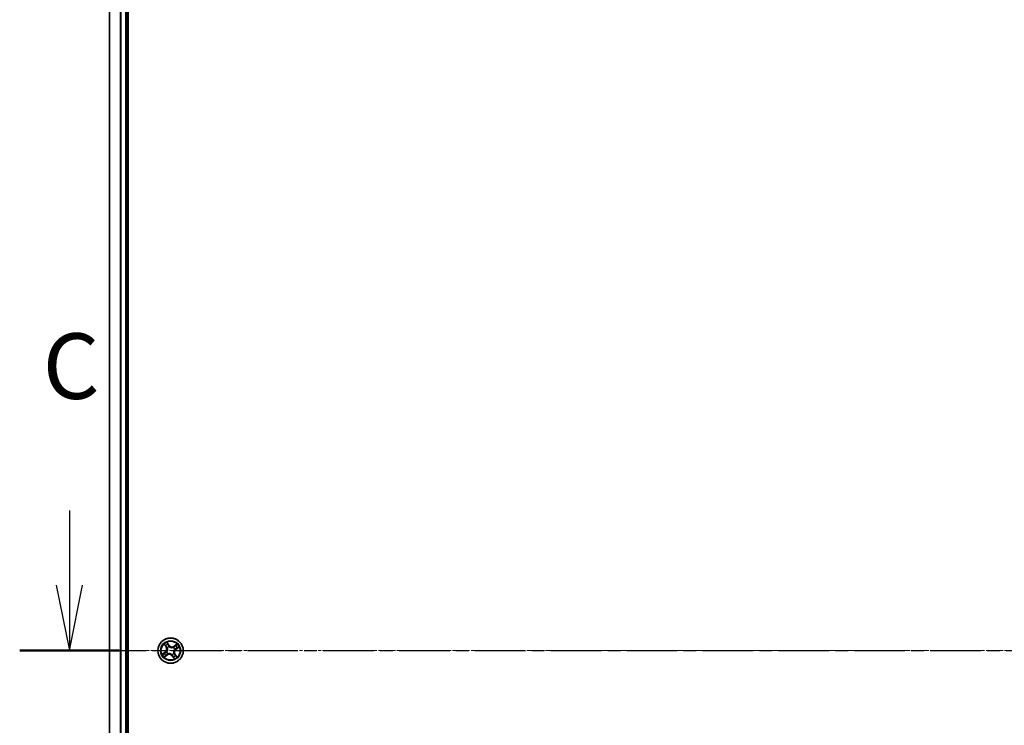
# Model space of a CAD drawing. Units: millimetres. Extents: x 7 to 9060, y 4 to 1690.
# Drawn here: x 907 to 1133, y 1367 to 1528 of the extents above; entities that cross this region are included whole.
import ezdxf

# ---------------------------------------------------------------- set-up
doc = ezdxf.new("R2010")
doc.units = ezdxf.units.MM
doc.header["$LTSCALE"] = 0.5
doc.linetypes.add('CHAIN', pattern=[0.3543, 0.2362, -0.0295, 0.0591, -0.0295])
for name, color, linetype, lineweight in [('Centerline (ISO)', 131, 'Continuous', 18), ('Section Line (ISO)', 7, 'CHAIN', 25), ('Visible (ISO)', 7, 'Continuous', 35), ('Visible Narrow (ISO)', 7, 'Continuous', 25)]:
    doc.layers.add(name, color=color, linetype=linetype, lineweight=lineweight)
doc.styles.add('Note Text (TK)', font='MS PGothic.ttf')

# ---------------------------------------------------------------- blocks, each defined once
blk = doc.blocks.new('2dTransSection2')
at = {"layer": 'Section Line (ISO)', "linetype": 'Continuous'}
for p, q in [((132.179, 243.318), (132.179, 240.47)), ((131.679, 240.47), (132.179, 237.97)), ((132.179, 240.47), (132.179, 237.97)), ((132.179, 237.97), (132.679, 240.47))]:
    blk.add_line(p, q, dxfattribs=at)
at = {"layer": 'Section Line (ISO)', "linetype": 'CHAIN', "ltscale": 16.348942}
blk.add_line((130.283, 237.97), (209.377, 237.97), dxfattribs=at)
at = {"layer": 'Section Line (ISO)', "linetype": 'Continuous', "lineweight": 50}
blk.add_line((130.283, 237.97), (134.075, 237.97), dxfattribs=at)
at = {"layer": 'Section Line (ISO)', "insert": (131.16, 246.803), "char_height": 2.5, "attachment_point": 7, "style": 'Note Text (TK)'}
blk.add_mtext('C', dxfattribs=at)

msp = doc.modelspace()

# ---------------------------------------------------------------- linework, layer by layer
at = {"layer": 'Centerline (ISO)', "linetype": 'CHAIN', "ltscale": 23.990969}
msp.add_line((913.0796, 1383.822), (1370.9406, 1383.822), dxfattribs=at)
at = {"layer": 'Visible (ISO)'}
for p, q in [((932.3101, 1188.822), (932.3101, 1578.822)), ((928.0101, 1573.822), (928.0101, 1193.822)), ((932.0101, 1193.822), (932.0101, 1573.822))]:
    msp.add_line(p, q, dxfattribs=at)
msp.add_circle((942.0101, 1383.822), 2.9, dxfattribs=at)
at = {"layer": 'Visible Narrow (ISO)'}
for p, q in [((928.0796, 1193.822), (928.0796, 1573.822)), ((930.4202, 1573.822), (930.4202, 1193.822)), ((930.6506, 1193.822), (930.6506, 1573.822)), ((931.7101, 1573.822), (931.7101, 1193.822)), ((940.5457, 1385.2709), (940.9746, 1384.6199)), ((941.0162, 1384.6473), (940.7465, 1385.0566)), ((941.0162, 1384.6473), (940.9746, 1384.6199)), ((941.0162, 1384.6473), (941.0769, 1384.6873)), ((941.6416, 1385.0762), (941.1901, 1385.7119)), ((941.3171, 1385.447), (941.6009, 1385.0474)), ((941.6009, 1385.0474), (941.5417, 1385.0053)), ((941.6009, 1385.0474), (941.6416, 1385.0762)), ((941.6845, 1384.7345), (941.6917, 1384.7144)), ((942.6302, 1384.5385), (942.6441, 1384.5546)), ((943.459, 1385.2865), (942.808, 1384.8575)), ((942.8354, 1384.8159), (942.808, 1384.8575)), ((942.8354, 1384.8159), (943.2446, 1385.0856)), ((942.8354, 1384.8159), (942.8753, 1384.7553)), ((943.6351, 1384.515), (943.2355, 1384.2312)), ((943.2643, 1384.1906), (943.9, 1384.642)), ((940.7559, 1383.4535), (940.1203, 1383.0021)), ((940.3852, 1383.1291), (940.7848, 1383.4129)), ((940.5612, 1382.3576), (941.2123, 1382.7866)), ((940.7848, 1383.4129), (940.7559, 1383.4535)), ((941.1849, 1382.8281), (940.7756, 1382.5585)), ((940.7848, 1383.4129), (940.8268, 1383.3536)), ((941.0977, 1383.4964), (941.1177, 1383.5036)), ((941.1849, 1382.8281), (941.1449, 1382.8888)), ((941.1849, 1382.8281), (941.2123, 1382.7866)), ((941.2937, 1384.4421), (941.2776, 1384.4561)), ((941.39, 1383.1056), (941.3761, 1383.0895)), ((942.3357, 1382.9096), (942.3286, 1382.9297)), ((942.4193, 1382.5967), (942.3787, 1382.5679)), ((942.3787, 1382.5679), (942.8301, 1381.9322)), ((942.4193, 1382.5967), (942.4785, 1382.6388)), ((942.7031, 1382.1971), (942.4193, 1382.5967)), ((942.7265, 1383.202), (942.7426, 1383.188)), ((942.9226, 1384.1477), (942.9025, 1384.1405)), ((943.004, 1382.9968), (942.9434, 1382.9568)), ((943.004, 1382.9968), (943.0456, 1383.0242)), ((943.004, 1382.9968), (943.2737, 1382.5875)), ((943.4746, 1382.3732), (943.0456, 1383.0242)), ((943.2355, 1384.2312), (943.1934, 1384.2904)), ((943.2355, 1384.2312), (943.2643, 1384.1906))]:
    msp.add_line(p, q, dxfattribs=at)
for radius in [2.8677, 2.3092, 2.1415]:
    msp.add_circle((942.0101, 1383.822), radius, dxfattribs=at)
for centre, radius, start, end in [((942.0101, 1383.822), 2.0601, 113.455649, 135.306486), ((940.2614, 1384.1499), 0.8542, 305.381068, 33.381068), ((940.2614, 1384.1499), 0.904, 305.381068, 33.381068), ((942.0101, 1383.822), 1.6122, 114.073547, 134.688589), ((942.0101, 1383.822), 0.9688, 109.639112, 139.123024), ((942.0101, 1383.822), 0.9475, 109.639112, 139.123024), ((942.338, 1385.5708), 0.904, 215.381068, 303.381068), ((942.338, 1385.5708), 0.8542, 215.381068, 303.381068), ((942.0101, 1383.822), 0.9475, 19.639112, 49.123024), ((942.0101, 1383.822), 0.9688, 19.639112, 49.123024), ((942.0101, 1383.822), 1.6122, 24.073547, 44.688589), ((942.0101, 1383.822), 2.0601, 23.455649, 45.306486), ((942.0101, 1383.822), 2.0601, 203.455649, 225.306486), ((942.0101, 1383.822), 1.6122, 204.073547, 224.688589), ((942.0101, 1383.822), 0.9688, 199.639112, 229.123024), ((942.0101, 1383.822), 0.9475, 199.639112, 229.123024), ((941.6822, 1382.0733), 0.904, 35.381068, 123.381068), ((941.6822, 1382.0733), 0.8542, 35.381068, 123.381068), ((942.0101, 1383.822), 0.9475, 289.639112, 319.123024), ((942.0101, 1383.822), 0.9688, 289.639112, 319.123024), ((942.0101, 1383.822), 1.6122, 294.073547, 314.688589), ((942.0101, 1383.822), 2.0601, 293.455649, 315.306486), ((943.7589, 1383.4942), 0.904, 125.381068, 213.381068), ((943.7589, 1383.4942), 0.8542, 125.381068, 213.381068)]:
    msp.add_arc(centre, radius, start, end, dxfattribs=at)
for centre, major_axis, ratio, start_param, end_param in [((940.7881, 1385.084), (-0.0401, -0.0299), 0.54850665, 4.7835784, 6.17876057), ((940.9078, 1384.9364), (-0.0362, -0.0344), 0.89574018, 4.73044269, 6.08586581), ((941.1185, 1384.7147), (-0.0362, -0.0344), 0.89572054, 4.73483766, 6.08588361), ((941.2765, 1385.4182), (0.0424, 0.0266), 0.54850665, 0.10442473, 1.4996069), ((941.3708, 1385.2531), (0.0452, 0.0213), 0.89574018, 0.19731949, 1.55274262), ((941.5011, 1384.9765), (0.0452, 0.0213), 0.89572054, 0.1973017, 1.54834765), ((941.6996, 1384.6923), (0.0355, 0.0352), 0.87684641, 0.18229136, 1.17990219), ((941.6996, 1384.6923), (0.031, 0.0393), 0.41070123, 0.09573579, 1.31868747), ((942.6148, 1384.5207), (-0.0203, 0.0457), 0.87684642, 5.10328313, 6.10089396), ((942.6148, 1384.5207), (-0.0146, 0.0478), 0.41070123, 4.96449783, 6.18744952), ((942.9027, 1384.7137), (-0.0344, 0.0362), 0.89572054, 4.73483766, 6.08588361), ((943.1244, 1384.9243), (-0.0344, 0.0362), 0.89574018, 4.73044269, 6.08586581), ((943.272, 1385.044), (-0.0299, 0.0401), 0.54850665, 4.7835784, 6.17876057), ((943.6062, 1384.5556), (0.0266, -0.0424), 0.54850665, 0.10442473, 1.4996069), ((940.414, 1383.0885), (-0.0266, 0.0424), 0.54850665, 0.10442473, 1.4996069), ((940.5791, 1383.1827), (-0.0213, 0.0452), 0.89574018, 0.19731949, 1.55274262), ((940.7482, 1382.6001), (0.0299, -0.0401), 0.54850665, 4.7835784, 6.17876057), ((940.8557, 1383.313), (-0.0213, 0.0452), 0.89572054, 0.1973017, 1.54834765), ((940.8958, 1382.7198), (0.0344, -0.0362), 0.89574018, 4.73044269, 6.08586581), ((941.1175, 1382.9304), (0.0344, -0.0362), 0.89572054, 4.73483766, 6.08588361), ((941.1399, 1383.5115), (-0.0352, 0.0355), 0.87684641, 0.18229136, 1.17990219), ((941.1399, 1383.5115), (-0.0393, 0.031), 0.41070123, 0.09573579, 1.31868747), ((941.3115, 1384.4268), (-0.0457, -0.0203), 0.87684642, 5.10328313, 6.10089396), ((941.3115, 1384.4268), (-0.0478, -0.0146), 0.41070123, 4.96449783, 6.18744952), ((941.4054, 1383.1234), (0.0203, -0.0457), 0.87684642, 5.10328313, 6.10089396), ((941.4054, 1383.1234), (0.0146, -0.0478), 0.41070123, 4.96449783, 6.18744952), ((942.3207, 1382.9518), (-0.031, -0.0393), 0.41070123, 0.09573579, 1.31868747), ((942.3207, 1382.9518), (-0.0355, -0.0352), 0.87684641, 0.18229136, 1.17990219), ((942.5191, 1382.6676), (-0.0452, -0.0213), 0.89572054, 0.1973017, 1.54834765), ((942.6495, 1382.391), (-0.0452, -0.0213), 0.89574018, 0.19731949, 1.55274262), ((942.7088, 1383.2173), (0.0478, 0.0146), 0.41070123, 4.96449783, 6.18744952), ((942.7088, 1383.2173), (0.0457, 0.0203), 0.87684642, 5.10328313, 6.10089396), ((942.8804, 1384.1326), (0.0393, -0.031), 0.41070123, 0.09573579, 1.31868747), ((942.8804, 1384.1326), (0.0352, -0.0355), 0.87684641, 0.18229136, 1.17990219), ((942.9018, 1382.9294), (0.0362, 0.0344), 0.89572054, 4.73483766, 6.08588361), ((943.1124, 1382.7077), (0.0362, 0.0344), 0.89574018, 4.73044269, 6.08586581), ((943.1646, 1384.3311), (0.0213, -0.0452), 0.89572054, 0.1973017, 1.54834765), ((943.2321, 1382.5601), (0.0401, 0.0299), 0.54850665, 4.7835784, 6.17876057), ((943.4412, 1384.4614), (0.0213, -0.0452), 0.89574018, 0.19731949, 1.55274262), ((942.7437, 1382.2259), (-0.0424, -0.0266), 0.54850665, 0.10442473, 1.4996069)]:
    msp.add_ellipse(centre, major_axis=major_axis, ratio=ratio, start_param=start_param, end_param=end_param, dxfattribs=at)
for points, knots in [([(940.7689, 1385.1038), (940.7601, 1385.116), (940.7497, 1385.1276), (940.7195, 1385.1566), (940.6983, 1385.1731), (940.6559, 1385.2031), (940.6349, 1385.2166), (940.5911, 1385.2438), (940.5683, 1385.2574), (940.5457, 1385.2709)], [0, 0, 0, 0, 0.0059340385, 0.0059340385, 0.0154285, 0.0154285, 0.0237449879, 0.0237449879, 0.0323943032, 0.0323943032, 0.0323943032, 0.0323943032]), ([(940.5457, 1385.2709), (940.5651, 1385.2523), (940.5847, 1385.2336), (940.6225, 1385.1966), (940.6408, 1385.1784), (940.6785, 1385.1393), (940.6977, 1385.1183), (940.7266, 1385.0836), (940.7371, 1385.0701), (940.7465, 1385.0566)], [-0.0323943032, -0.0323943032, -0.0323943032, -0.0323943032, -0.0237449879, -0.0237449879, -0.0154285, -0.0154285, -0.0059340385, -0.0059340385, 0, 0, 0, 0]), ([(940.7465, 1385.0566), (940.7707, 1385.0242), (940.7932, 1384.995), (940.8336, 1384.9452), (940.8515, 1384.9245), (940.8663, 1384.909)], [0, 0, 0, 0, 0.014491423, 0.014491423, 0.0289828459, 0.0289828459, 0.0289828459, 0.0289828459]), ([(940.8763, 1384.9682), (940.8629, 1384.9824), (940.8469, 1385.0013), (940.8107, 1385.0471), (940.7905, 1385.074), (940.7689, 1385.1038)], [-0.0289828459, -0.0289828459, -0.0289828459, -0.0289828459, -0.014491423, -0.014491423, 0, 0, 0, 0]), ([(940.8663, 1384.909), (940.9014, 1384.872), (940.9365, 1384.8351), (941.0067, 1384.7612), (941.0418, 1384.7242), (941.0769, 1384.6873)], [0, 0, 0, 0, 0.0343899271, 0.0343899271, 0.0687798542, 0.0687798542, 0.0687798542, 0.0687798542]), ([(941.0868, 1384.7464), (941.0517, 1384.7833), (941.0167, 1384.8203), (940.9465, 1384.8943), (940.9114, 1384.9312), (940.8763, 1384.9682)], [-0.0687798542, -0.0687798542, -0.0687798542, -0.0687798542, -0.0343899271, -0.0343899271, 0, 0, 0, 0]), ([(941.0769, 1384.6873), (941.1251, 1384.6374), (941.1682, 1384.5825), (941.2268, 1384.4878), (941.246, 1384.4522), (941.2633, 1384.4141)], [0, 0, 0, 0, 0.0491206273, 0.0491206273, 0.0764653604, 0.0764653604, 0.0764653604, 0.0764653604]), ([(941.2776, 1384.4561), (941.2604, 1384.4968), (941.241, 1384.5348), (941.1814, 1384.6353), (941.1369, 1384.6935), (941.0868, 1384.7464)], [-0.0764653604, -0.0764653604, -0.0764653604, -0.0764653604, -0.0491206273, -0.0491206273, 0, 0, 0, 0]), ([(941.3171, 1385.447), (941.3042, 1385.4665), (941.292, 1385.4877), (941.2619, 1385.5452), (941.2449, 1385.5825), (941.2153, 1385.651), (941.2027, 1385.6816), (941.1901, 1385.7119)], [-0.0320559737, -0.0320559737, -0.0320559737, -0.0320559737, -0.0236501899, -0.0236501899, -0.0102009359, -0.0102009359, 0.0003383294, 0.0003383294, 0.0003383294, 0.0003383294]), ([(941.1901, 1385.7119), (941.1955, 1385.6802), (941.2008, 1385.6482), (941.2148, 1385.5772), (941.2238, 1385.5388), (941.2441, 1385.4817), (941.2534, 1385.4611), (941.265, 1385.4432)], [-0.0003383294, -0.0003383294, -0.0003383294, -0.0003383294, 0.0102009359, 0.0102009359, 0.0236501899, 0.0236501899, 0.0320559737, 0.0320559737, 0.0320559737, 0.0320559737]), ([(941.265, 1385.4432), (941.2849, 1385.4125), (941.3025, 1385.3842), (941.3322, 1385.3337), (941.3441, 1385.3118), (941.3525, 1385.294)], [-0.0289828459, -0.0289828459, -0.0289828459, -0.0289828459, -0.0145850634, -0.0145850634, 0, 0, 0, 0]), ([(941.4114, 1385.2819), (941.4022, 1385.3015), (941.3893, 1385.3258), (941.3574, 1385.3816), (941.3385, 1385.413), (941.3171, 1385.447)], [0, 0, 0, 0, 0.0145850634, 0.0145850634, 0.0289828459, 0.0289828459, 0.0289828459, 0.0289828459]), ([(941.3525, 1385.294), (941.3742, 1385.2479), (941.396, 1385.2018), (941.4395, 1385.1096), (941.4613, 1385.0636), (941.483, 1385.0175)], [-0.0687798542, -0.0687798542, -0.0687798542, -0.0687798542, -0.0343899271, -0.0343899271, 0, 0, 0, 0]), ([(941.5417, 1385.0053), (941.52, 1385.0514), (941.4983, 1385.0975), (941.4548, 1385.1897), (941.4331, 1385.2358), (941.4114, 1385.2819)], [0, 0, 0, 0, 0.0343899271, 0.0343899271, 0.0687798542, 0.0687798542, 0.0687798542, 0.0687798542]), ([(941.483, 1385.0175), (941.5141, 1384.9516), (941.5523, 1384.8891), (941.6244, 1384.7971), (941.6528, 1384.7653), (941.6845, 1384.7345)], [-0.0982412545, -0.0982412545, -0.0982412545, -0.0982412545, -0.0491206273, -0.0491206273, -0.0217758941, -0.0217758941, -0.0217758941, -0.0217758941]), ([(941.7288, 1384.7326), (941.6996, 1384.7625), (941.6733, 1384.7934), (941.6063, 1384.8822), (941.5707, 1384.9423), (941.5417, 1385.0053)], [0.0217758941, 0.0217758941, 0.0217758941, 0.0217758941, 0.0491206273, 0.0491206273, 0.0982412545, 0.0982412545, 0.0982412545, 0.0982412545]), ([(941.6917, 1384.7144), (941.7049, 1384.7042), (941.7185, 1384.6943), (941.8028, 1384.6357), (941.8819, 1384.5939), (942.0237, 1384.5423), (942.0814, 1384.5264), (942.1401, 1384.5154), (942.1989, 1384.5044), (942.2584, 1384.4983), (942.4092, 1384.4951), (942.4981, 1384.5053), (942.5979, 1384.5294), (942.6142, 1384.5337), (942.6302, 1384.5385)], [-0.174866013, -0.174866013, -0.174866013, -0.174866013, -0.16940495, -0.16940495, -0.141674077, -0.141674077, -0.124342281, -0.124342281, -0.124342281, -0.107010485, -0.107010485, -0.079279611, -0.079279611, -0.073818549, -0.073818549, -0.073818549, -0.073818549]), ([(942.6021, 1384.5689), (942.587, 1384.5642), (942.5717, 1384.5599), (942.4776, 1384.5358), (942.3944, 1384.5247), (942.2542, 1384.5259), (942.1992, 1384.5312), (942.145, 1384.5413), (942.0908, 1384.5515), (942.0376, 1384.5666), (941.9065, 1384.6162), (941.8329, 1384.6567), (941.754, 1384.7132), (941.7413, 1384.7228), (941.7288, 1384.7326)], [0.073818549, 0.073818549, 0.073818549, 0.073818549, 0.079279611, 0.079279611, 0.107010485, 0.107010485, 0.124342281, 0.124342281, 0.124342281, 0.141674077, 0.141674077, 0.16940495, 0.16940495, 0.174866013, 0.174866013, 0.174866013, 0.174866013]), ([(942.8753, 1384.7553), (942.8255, 1384.7071), (942.7705, 1384.6639), (942.6759, 1384.6054), (942.6402, 1384.5862), (942.6021, 1384.5689)], [0, 0, 0, 0, 0.0491206273, 0.0491206273, 0.0764653604, 0.0764653604, 0.0764653604, 0.0764653604]), ([(942.6441, 1384.5546), (942.6849, 1384.5718), (942.7228, 1384.5912), (942.8234, 1384.6508), (942.8816, 1384.6953), (942.9344, 1384.7453)], [-0.0764653604, -0.0764653604, -0.0764653604, -0.0764653604, -0.0491206273, -0.0491206273, 0, 0, 0, 0]), ([(943.097, 1384.9659), (943.0601, 1384.9308), (943.0231, 1384.8957), (942.9492, 1384.8255), (942.9123, 1384.7904), (942.8753, 1384.7553)], [0, 0, 0, 0, 0.0343899271, 0.0343899271, 0.0687798542, 0.0687798542, 0.0687798542, 0.0687798542]), ([(942.9344, 1384.7453), (942.9714, 1384.7804), (943.0084, 1384.8155), (943.0823, 1384.8857), (943.1193, 1384.9207), (943.1563, 1384.9558)], [-0.0687798542, -0.0687798542, -0.0687798542, -0.0687798542, -0.0343899271, -0.0343899271, 0, 0, 0, 0]), ([(943.2446, 1385.0856), (943.2122, 1385.0615), (943.1831, 1385.0389), (943.1332, 1384.9985), (943.1126, 1384.9807), (943.097, 1384.9659)], [0, 0, 0, 0, 0.014491423, 0.014491423, 0.0289828459, 0.0289828459, 0.0289828459, 0.0289828459]), ([(943.1563, 1384.9558), (943.1705, 1384.9692), (943.1894, 1384.9853), (943.2352, 1385.0215), (943.262, 1385.0417), (943.2919, 1385.0632)], [-0.0289828459, -0.0289828459, -0.0289828459, -0.0289828459, -0.014491423, -0.014491423, 0, 0, 0, 0]), ([(943.459, 1385.2865), (943.4404, 1385.2671), (943.4216, 1385.2475), (943.3847, 1385.2096), (943.3665, 1385.1913), (943.3273, 1385.1537), (943.3064, 1385.1344), (943.2716, 1385.1056), (943.2582, 1385.0951), (943.2446, 1385.0856)], [-0.0323943032, -0.0323943032, -0.0323943032, -0.0323943032, -0.0237449879, -0.0237449879, -0.0154285, -0.0154285, -0.0059340385, -0.0059340385, 0, 0, 0, 0]), ([(943.2919, 1385.0632), (943.3041, 1385.072), (943.3157, 1385.0825), (943.3447, 1385.1127), (943.3612, 1385.1339), (943.3912, 1385.1763), (943.4047, 1385.1973), (943.4319, 1385.2411), (943.4455, 1385.2639), (943.459, 1385.2865)], [0, 0, 0, 0, 0.0059340385, 0.0059340385, 0.0154285, 0.0154285, 0.0237449879, 0.0237449879, 0.0323943032, 0.0323943032, 0.0323943032, 0.0323943032]), ([(943.47, 1384.4208), (943.4896, 1384.43), (943.5138, 1384.4429), (943.5696, 1384.4748), (943.6011, 1384.4937), (943.6351, 1384.515)], [0, 0, 0, 0, 0.0145850634, 0.0145850634, 0.0289828459, 0.0289828459, 0.0289828459, 0.0289828459]), ([(943.6313, 1384.5671), (943.6006, 1384.5473), (943.5722, 1384.5296), (943.5218, 1384.5), (943.4998, 1384.4881), (943.4821, 1384.4797)], [-0.0289828459, -0.0289828459, -0.0289828459, -0.0289828459, -0.0145850634, -0.0145850634, 0, 0, 0, 0]), ([(943.9, 1384.642), (943.8683, 1384.6367), (943.8363, 1384.6313), (943.7652, 1384.6173), (943.7268, 1384.6084), (943.6698, 1384.588), (943.6492, 1384.5788), (943.6313, 1384.5671)], [-0.0003383294, -0.0003383294, -0.0003383294, -0.0003383294, 0.0102009359, 0.0102009359, 0.0236501899, 0.0236501899, 0.0320559737, 0.0320559737, 0.0320559737, 0.0320559737]), ([(943.6351, 1384.515), (943.6545, 1384.528), (943.6758, 1384.5402), (943.7332, 1384.5703), (943.7706, 1384.5872), (943.8391, 1384.6168), (943.8697, 1384.6295), (943.9, 1384.642)], [-0.0320559737, -0.0320559737, -0.0320559737, -0.0320559737, -0.0236501899, -0.0236501899, -0.0102009359, -0.0102009359, 0.0003383294, 0.0003383294, 0.0003383294, 0.0003383294]), ([(940.3852, 1383.1291), (940.3657, 1383.1161), (940.3445, 1383.1039), (940.287, 1383.0738), (940.2496, 1383.0569), (940.1811, 1383.0273), (940.1506, 1383.0146), (940.1203, 1383.0021)], [-0.0320559737, -0.0320559737, -0.0320559737, -0.0320559737, -0.0236501899, -0.0236501899, -0.0102009359, -0.0102009359, 0.0003383294, 0.0003383294, 0.0003383294, 0.0003383294]), ([(940.1203, 1383.0021), (940.1519, 1383.0074), (940.1839, 1383.0128), (940.255, 1383.0268), (940.2934, 1383.0357), (940.3505, 1383.0561), (940.371, 1383.0653), (940.3889, 1383.077)], [-0.0003383294, -0.0003383294, -0.0003383294, -0.0003383294, 0.0102009359, 0.0102009359, 0.0236501899, 0.0236501899, 0.0320559737, 0.0320559737, 0.0320559737, 0.0320559737]), ([(940.5502, 1383.2233), (940.5307, 1383.2141), (940.5064, 1383.2012), (940.4506, 1383.1693), (940.4192, 1383.1504), (940.3852, 1383.1291)], [0, 0, 0, 0, 0.0145850634, 0.0145850634, 0.0289828459, 0.0289828459, 0.0289828459, 0.0289828459]), ([(940.3889, 1383.077), (940.4196, 1383.0968), (940.448, 1383.1145), (940.4984, 1383.1441), (940.5204, 1383.156), (940.5382, 1383.1644)], [-0.0289828459, -0.0289828459, -0.0289828459, -0.0289828459, -0.0145850634, -0.0145850634, 0, 0, 0, 0]), ([(940.5382, 1383.1644), (940.5843, 1383.1862), (940.6303, 1383.2079), (940.7225, 1383.2514), (940.7686, 1383.2732), (940.8147, 1383.295)], [-0.0687798542, -0.0687798542, -0.0687798542, -0.0687798542, -0.0343899271, -0.0343899271, 0, 0, 0, 0]), ([(940.8268, 1383.3536), (940.7807, 1383.3319), (940.7346, 1383.3102), (940.6424, 1383.2668), (940.5963, 1383.245), (940.5502, 1383.2233)], [0, 0, 0, 0, 0.0343899271, 0.0343899271, 0.0687798542, 0.0687798542, 0.0687798542, 0.0687798542]), ([(940.7284, 1382.5809), (940.7161, 1382.5721), (940.7045, 1382.5616), (940.6756, 1382.5314), (940.659, 1382.5102), (940.6291, 1382.4678), (940.6155, 1382.4468), (940.5883, 1382.403), (940.5747, 1382.3802), (940.5612, 1382.3576)], [0, 0, 0, 0, 0.0059340385, 0.0059340385, 0.0154285, 0.0154285, 0.0237449879, 0.0237449879, 0.0323943032, 0.0323943032, 0.0323943032, 0.0323943032]), ([(940.5612, 1382.3576), (940.5798, 1382.377), (940.5986, 1382.3966), (940.6356, 1382.4345), (940.6538, 1382.4528), (940.6929, 1382.4904), (940.7139, 1382.5097), (940.7486, 1382.5385), (940.7621, 1382.549), (940.7756, 1382.5585)], [-0.0323943032, -0.0323943032, -0.0323943032, -0.0323943032, -0.0237449879, -0.0237449879, -0.0154285, -0.0154285, -0.0059340385, -0.0059340385, 0, 0, 0, 0]), ([(940.864, 1382.6883), (940.8498, 1382.6749), (940.8309, 1382.6588), (940.7851, 1382.6226), (940.7582, 1382.6024), (940.7284, 1382.5809)], [-0.0289828459, -0.0289828459, -0.0289828459, -0.0289828459, -0.014491423, -0.014491423, 0, 0, 0, 0]), ([(940.7756, 1382.5585), (940.808, 1382.5826), (940.8372, 1382.6052), (940.887, 1382.6456), (940.9076, 1382.6634), (940.9232, 1382.6782)], [0, 0, 0, 0, 0.014491423, 0.014491423, 0.0289828459, 0.0289828459, 0.0289828459, 0.0289828459]), ([(940.8147, 1383.295), (940.8805, 1383.3261), (940.9431, 1383.3642), (941.0351, 1383.4363), (941.0669, 1383.4647), (941.0977, 1383.4964)], [-0.0982412545, -0.0982412545, -0.0982412545, -0.0982412545, -0.0491206273, -0.0491206273, -0.0217758941, -0.0217758941, -0.0217758941, -0.0217758941]), ([(941.0996, 1383.5408), (941.0696, 1383.5115), (941.0388, 1383.4852), (940.95, 1383.4182), (940.8899, 1383.3827), (940.8268, 1383.3536)], [0.0217758941, 0.0217758941, 0.0217758941, 0.0217758941, 0.0491206273, 0.0491206273, 0.0982412545, 0.0982412545, 0.0982412545, 0.0982412545]), ([(941.0858, 1382.8987), (941.0488, 1382.8637), (941.0118, 1382.8286), (940.9379, 1382.7584), (940.9009, 1382.7234), (940.864, 1382.6883)], [-0.0687798542, -0.0687798542, -0.0687798542, -0.0687798542, -0.0343899271, -0.0343899271, 0, 0, 0, 0]), ([(940.9232, 1382.6782), (940.9602, 1382.7133), (940.9971, 1382.7484), (941.071, 1382.8186), (941.1079, 1382.8537), (941.1449, 1382.8888)], [0, 0, 0, 0, 0.0343899271, 0.0343899271, 0.0687798542, 0.0687798542, 0.0687798542, 0.0687798542]), ([(941.3761, 1383.0895), (941.3354, 1383.0723), (941.2974, 1383.0529), (941.1968, 1382.9933), (941.1386, 1382.9488), (941.0858, 1382.8987)], [-0.0764653604, -0.0764653604, -0.0764653604, -0.0764653604, -0.0491206273, -0.0491206273, 0, 0, 0, 0]), ([(941.2633, 1384.4141), (941.268, 1384.3989), (941.2723, 1384.3836), (941.2964, 1384.2896), (941.3075, 1384.2063), (941.3062, 1384.0661), (941.301, 1384.0111), (941.2908, 1383.9569), (941.2807, 1383.9027), (941.2656, 1383.8495), (941.216, 1383.7184), (941.1755, 1383.6448), (941.119, 1383.5659), (941.1094, 1383.5532), (941.0996, 1383.5408)], [0.073818549, 0.073818549, 0.073818549, 0.073818549, 0.079279611, 0.079279611, 0.107010485, 0.107010485, 0.124342281, 0.124342281, 0.124342281, 0.141674077, 0.141674077, 0.16940495, 0.16940495, 0.174866013, 0.174866013, 0.174866013, 0.174866013]), ([(941.1177, 1383.5036), (941.1279, 1383.5168), (941.1379, 1383.5304), (941.1965, 1383.6148), (941.2382, 1383.6938), (941.2899, 1383.8356), (941.3057, 1383.8933), (941.3167, 1383.952), (941.3277, 1384.0108), (941.3339, 1384.0703), (941.3371, 1384.2212), (941.3268, 1384.31), (941.3028, 1384.4098), (941.2984, 1384.4261), (941.2937, 1384.4421)], [-0.174866013, -0.174866013, -0.174866013, -0.174866013, -0.16940495, -0.16940495, -0.141674077, -0.141674077, -0.124342281, -0.124342281, -0.124342281, -0.107010485, -0.107010485, -0.079279611, -0.079279611, -0.073818549, -0.073818549, -0.073818549, -0.073818549]), ([(941.1449, 1382.8888), (941.1948, 1382.937), (941.2497, 1382.9802), (941.3443, 1383.0387), (941.38, 1383.0579), (941.4181, 1383.0752)], [0, 0, 0, 0, 0.0491206273, 0.0491206273, 0.0764653604, 0.0764653604, 0.0764653604, 0.0764653604]), ([(942.3286, 1382.9297), (942.3153, 1382.9399), (942.3018, 1382.9498), (942.2174, 1383.0084), (942.1383, 1383.0502), (941.9965, 1383.1018), (941.9389, 1383.1176), (941.8801, 1383.1287), (941.8214, 1383.1397), (941.7619, 1383.1458), (941.611, 1383.149), (941.5222, 1383.1388), (941.4223, 1383.1147), (941.4061, 1383.1104), (941.39, 1383.1056)], [-0.174866013, -0.174866013, -0.174866013, -0.174866013, -0.16940495, -0.16940495, -0.141674077, -0.141674077, -0.124342281, -0.124342281, -0.124342281, -0.107010485, -0.107010485, -0.079279611, -0.079279611, -0.073818549, -0.073818549, -0.073818549, -0.073818549]), ([(941.4181, 1383.0752), (941.4332, 1383.0799), (941.4485, 1383.0842), (941.5426, 1383.1083), (941.6258, 1383.1194), (941.766, 1383.1181), (941.8211, 1383.1129), (941.8753, 1383.1028), (941.9295, 1383.0926), (941.9826, 1383.0775), (942.1138, 1383.0279), (942.1873, 1382.9874), (942.2663, 1382.9309), (942.279, 1382.9213), (942.2914, 1382.9115)], [0.073818549, 0.073818549, 0.073818549, 0.073818549, 0.079279611, 0.079279611, 0.107010485, 0.107010485, 0.124342281, 0.124342281, 0.124342281, 0.141674077, 0.141674077, 0.16940495, 0.16940495, 0.174866013, 0.174866013, 0.174866013, 0.174866013]), ([(942.2914, 1382.9115), (942.3207, 1382.8816), (942.3469, 1382.8507), (942.4139, 1382.7619), (942.4495, 1382.7018), (942.4785, 1382.6388)], [0.0217758941, 0.0217758941, 0.0217758941, 0.0217758941, 0.0491206273, 0.0491206273, 0.0982412545, 0.0982412545, 0.0982412545, 0.0982412545]), ([(942.5372, 1382.6266), (942.5061, 1382.6925), (942.468, 1382.755), (942.3958, 1382.847), (942.3675, 1382.8788), (942.3357, 1382.9096)], [-0.0982412545, -0.0982412545, -0.0982412545, -0.0982412545, -0.0491206273, -0.0491206273, -0.0217758941, -0.0217758941, -0.0217758941, -0.0217758941]), ([(942.4785, 1382.6388), (942.5002, 1382.5927), (942.522, 1382.5466), (942.5654, 1382.4544), (942.5871, 1382.4082), (942.6089, 1382.3621)], [0, 0, 0, 0, 0.0343899271, 0.0343899271, 0.0687798542, 0.0687798542, 0.0687798542, 0.0687798542]), ([(942.6677, 1382.3501), (942.646, 1382.3962), (942.6242, 1382.4423), (942.5807, 1382.5345), (942.559, 1382.5805), (942.5372, 1382.6266)], [-0.0687798542, -0.0687798542, -0.0687798542, -0.0687798542, -0.0343899271, -0.0343899271, 0, 0, 0, 0]), ([(942.6089, 1382.3621), (942.6181, 1382.3426), (942.6309, 1382.3183), (942.6628, 1382.2625), (942.6818, 1382.2311), (942.7031, 1382.1971)], [0, 0, 0, 0, 0.0145850634, 0.0145850634, 0.0289828459, 0.0289828459, 0.0289828459, 0.0289828459]), ([(942.7552, 1382.2009), (942.7353, 1382.2315), (942.7177, 1382.2599), (942.6881, 1382.3104), (942.6762, 1382.3323), (942.6677, 1382.3501)], [-0.0289828459, -0.0289828459, -0.0289828459, -0.0289828459, -0.0145850634, -0.0145850634, 0, 0, 0, 0]), ([(942.9025, 1384.1405), (942.8923, 1384.1273), (942.8824, 1384.1137), (942.8237, 1384.0293), (942.782, 1383.9503), (942.7304, 1383.8085), (942.7145, 1383.7508), (942.7035, 1383.692), (942.6925, 1383.6333), (942.6864, 1383.5738), (942.6831, 1383.4229), (942.6934, 1383.3341), (942.7175, 1383.2342), (942.7218, 1383.218), (942.7265, 1383.202)], [-0.174866013, -0.174866013, -0.174866013, -0.174866013, -0.16940495, -0.16940495, -0.141674077, -0.141674077, -0.124342281, -0.124342281, -0.124342281, -0.107010485, -0.107010485, -0.079279611, -0.079279611, -0.073818549, -0.073818549, -0.073818549, -0.073818549]), ([(942.7569, 1383.23), (942.7523, 1383.2452), (942.748, 1383.2605), (942.7238, 1383.3545), (942.7128, 1383.4378), (942.714, 1383.578), (942.7192, 1383.633), (942.7294, 1383.6872), (942.7395, 1383.7414), (942.7546, 1383.7946), (942.8042, 1383.9257), (942.8447, 1383.9993), (942.9013, 1384.0782), (942.9108, 1384.0909), (942.9207, 1384.1033)], [0.073818549, 0.073818549, 0.073818549, 0.073818549, 0.079279611, 0.079279611, 0.107010485, 0.107010485, 0.124342281, 0.124342281, 0.124342281, 0.141674077, 0.141674077, 0.16940495, 0.16940495, 0.174866013, 0.174866013, 0.174866013, 0.174866013]), ([(942.7426, 1383.188), (942.7598, 1383.1473), (942.7792, 1383.1093), (942.8388, 1383.0088), (942.8833, 1382.9506), (942.9334, 1382.8977)], [-0.0764653604, -0.0764653604, -0.0764653604, -0.0764653604, -0.0491206273, -0.0491206273, 0, 0, 0, 0]), ([(942.9434, 1382.9568), (942.8951, 1383.0067), (942.852, 1383.0616), (942.7934, 1383.1562), (942.7742, 1383.1919), (942.7569, 1383.23)], [0, 0, 0, 0, 0.0491206273, 0.0491206273, 0.0764653604, 0.0764653604, 0.0764653604, 0.0764653604]), ([(942.9207, 1384.1033), (942.9506, 1384.1326), (942.9814, 1384.1589), (943.0703, 1384.2259), (943.1304, 1384.2614), (943.1934, 1384.2904)], [0.0217758941, 0.0217758941, 0.0217758941, 0.0217758941, 0.0491206273, 0.0491206273, 0.0982412545, 0.0982412545, 0.0982412545, 0.0982412545]), ([(943.2055, 1384.3491), (943.1397, 1384.318), (943.0772, 1384.2799), (942.9852, 1384.2078), (942.9533, 1384.1794), (942.9226, 1384.1477)], [-0.0982412545, -0.0982412545, -0.0982412545, -0.0982412545, -0.0491206273, -0.0491206273, -0.0217758941, -0.0217758941, -0.0217758941, -0.0217758941]), ([(942.9334, 1382.8977), (942.9685, 1382.8608), (943.0036, 1382.8238), (943.0737, 1382.7498), (943.1088, 1382.7129), (943.1439, 1382.6759)], [-0.0687798542, -0.0687798542, -0.0687798542, -0.0687798542, -0.0343899271, -0.0343899271, 0, 0, 0, 0]), ([(943.154, 1382.7351), (943.1189, 1382.7721), (943.0838, 1382.809), (943.0136, 1382.8829), (942.9785, 1382.9199), (942.9434, 1382.9568)], [0, 0, 0, 0, 0.0343899271, 0.0343899271, 0.0687798542, 0.0687798542, 0.0687798542, 0.0687798542]), ([(943.1439, 1382.6759), (943.1573, 1382.6617), (943.1733, 1382.6428), (943.2096, 1382.597), (943.2298, 1382.5701), (943.2513, 1382.5403)], [-0.0289828459, -0.0289828459, -0.0289828459, -0.0289828459, -0.014491423, -0.014491423, 0, 0, 0, 0]), ([(943.2737, 1382.5875), (943.2496, 1382.6199), (943.227, 1382.6491), (943.1866, 1382.6989), (943.1688, 1382.7196), (943.154, 1382.7351)], [0, 0, 0, 0, 0.014491423, 0.014491423, 0.0289828459, 0.0289828459, 0.0289828459, 0.0289828459]), ([(943.1934, 1384.2904), (943.2395, 1384.3122), (943.2856, 1384.3339), (943.3778, 1384.3773), (943.4239, 1384.3991), (943.47, 1384.4208)], [0, 0, 0, 0, 0.0343899271, 0.0343899271, 0.0687798542, 0.0687798542, 0.0687798542, 0.0687798542]), ([(943.4821, 1384.4797), (943.436, 1384.4579), (943.3899, 1384.4362), (943.2977, 1384.3927), (943.2516, 1384.3709), (943.2055, 1384.3491)], [-0.0687798542, -0.0687798542, -0.0687798542, -0.0687798542, -0.0343899271, -0.0343899271, 0, 0, 0, 0]), ([(943.2513, 1382.5403), (943.2601, 1382.5281), (943.2706, 1382.5165), (943.3007, 1382.4875), (943.3219, 1382.471), (943.3644, 1382.441), (943.3853, 1382.4274), (943.4291, 1382.4003), (943.4519, 1382.3867), (943.4746, 1382.3732)], [0, 0, 0, 0, 0.0059340385, 0.0059340385, 0.0154285, 0.0154285, 0.0237449879, 0.0237449879, 0.0323943032, 0.0323943032, 0.0323943032, 0.0323943032]), ([(943.4746, 1382.3732), (943.4551, 1382.3918), (943.4356, 1382.4105), (943.3977, 1382.4475), (943.3794, 1382.4657), (943.3417, 1382.5048), (943.3225, 1382.5258), (943.2936, 1382.5605), (943.2832, 1382.574), (943.2737, 1382.5875)], [-0.0323943032, -0.0323943032, -0.0323943032, -0.0323943032, -0.0237449879, -0.0237449879, -0.0154285, -0.0154285, -0.0059340385, -0.0059340385, 0, 0, 0, 0]), ([(942.7031, 1382.1971), (942.7161, 1382.1776), (942.7282, 1382.1564), (942.7583, 1382.0989), (942.7753, 1382.0616), (942.8049, 1381.9931), (942.8176, 1381.9625), (942.8301, 1381.9322)], [-0.0320559737, -0.0320559737, -0.0320559737, -0.0320559737, -0.0236501899, -0.0236501899, -0.0102009359, -0.0102009359, 0.0003383294, 0.0003383294, 0.0003383294, 0.0003383294]), ([(942.8301, 1381.9322), (942.8248, 1381.9639), (942.8194, 1381.9958), (942.8054, 1382.0669), (942.7965, 1382.1053), (942.7761, 1382.1624), (942.7668, 1382.183), (942.7552, 1382.2009)], [-0.0003383294, -0.0003383294, -0.0003383294, -0.0003383294, 0.0102009359, 0.0102009359, 0.0236501899, 0.0236501899, 0.0320559737, 0.0320559737, 0.0320559737, 0.0320559737])]:
    msp.add_open_spline(points, degree=3, knots=knots, dxfattribs=at)

# ---------------------------------------------------------------- block references
at = {"layer": 'Section Line (ISO)', "xscale": 6, "yscale": 6, "zscale": 6}
msp.add_blockref('2dTransSection2', (125.75, -44), dxfattribs=at)

doc.saveas('drawing.dxf')
